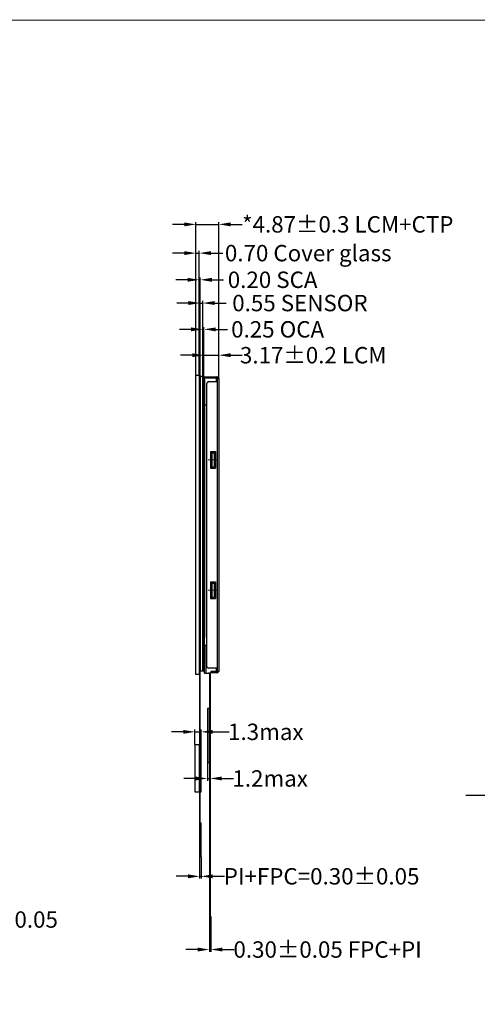
# Model space of a CAD drawing. Units: millimetres. Extents: x -1 to 3281, y -372 to 1.
# Drawn here: x 2991 to 3088, y -256 to -46 of the extents above; entities that cross this region are included whole.
import ezdxf

# ---------------------------------------------------------------- set-up
doc = ezdxf.new("R2010")
doc.units = ezdxf.units.MM
doc.header["$PDMODE"] = 34
for name, color, linetype in [('Adhesive', 2, 'Continuous'), ('DIM', 3, 'Continuous'), ('FPC', 40, 'Continuous'), ('LCD', 6, 'Continuous'), ('Lens', 4, 'Continuous'), ('S G', 170, 'Continuous'), ('下铁框', 4, 'Continuous'), ('胶框', 7, 'Continuous')]:
    doc.layers.add(name, color=color, linetype=linetype)
doc.layers.add('LG', color=135, linetype='Continuous', lineweight=13)
doc.layers.add('SCA', color=50, linetype='Continuous', lineweight=9)
doc.styles.get("Standard").update_dxf_attribs({"font": 'arial.ttf', "height": 3.5})
doc.dimstyles.get("Standard").update_dxf_attribs({"dimtxt": 3.5, "dimasz": 2.5, "dimexe": 0.5, "dimexo": 0.1, "dimgap": 0.09, "dimtad": 0, "dimzin": 0, "dimdsep": 46, "dimtxsty": 'Standard', "dimcen": 0.09, "dimclrd": 256, "dimclre": 256, "dimclrt": 256, "dimadec": 0, "dimazin": 0, "dimtfac": 1, "dimtmove": 0, "dimatfit": 3, "dimfxl": 1, "dimtolj": 1, "dimtzin": 0, "dimlwd": -1, "dimlwe": -1, "dimarcsym": 0})
doc.dimstyles.new('STANDARD$0', dxfattribs={"dimtxt": 5, "dimasz": 5, "dimexe": 1, "dimexo": 0.1, "dimgap": 0.5, "dimtad": 0, "dimzin": 1, "dimdsep": 46, "dimtxsty": 'Standard', "dimcen": 0.09, "dimclrd": 256, "dimclre": 256, "dimclrt": 256, "dimadec": 0, "dimazin": 2, "dimtfac": 1, "dimtmove": 0, "dimatfit": 3, "dimfxl": 1, "dimtolj": 1, "dimarcsym": 0})

# ---------------------------------------------------------------- blocks, each defined once
blk = doc.blocks.new('*D20')
at = {"layer": 'Defpoints', "color": 0}
for p in [(3031.06, -241.26), (3031.36, -241.26), (3031.36, -244.34)]:
    blk.add_point(p, dxfattribs=at)
at = {"layer": 'DIM'}
for p, q in [((3031.06, -241.36), (3031.06, -244.84)), ((3031.36, -241.36), (3031.36, -244.84)), ((3028.56, -244.34), (3026.06, -244.34)), ((3031.06, -244.34), (3031.36, -244.34)), ((3033.86, -244.34), (3036.36, -244.34))]:
    blk.add_line(p, q, dxfattribs=at)
for points in [[(3028.56, -243.93), (3028.56, -244.76), (3031.06, -244.34)], [(3033.86, -243.93), (3033.86, -244.76), (3031.36, -244.34)]]:
    blk.add_solid(points, dxfattribs=at)
at = {"layer": 'DIM', "insert": (3056.29, -244.34), "char_height": 3.5, "attachment_point": 5}
blk.add_mtext('\\A1;0.30%%P0.05 FPC+PI', dxfattribs=at)
blk = doc.blocks.new('*D17')
at = {"layer": 'Defpoints', "color": 0}
for p in [(3033.08, -117.47), (3029.91, -122.73), (3033.08, -122.52)]:
    blk.add_point(p, dxfattribs=at)
at = {"layer": 'DIM'}
for p, q in [((3027.41, -117.47), (3024.91, -117.47)), ((3029.91, -122.63), (3029.91, -116.97)), ((3029.91, -117.47), (3033.08, -117.47)), ((3033.08, -122.42), (3033.08, -116.97)), ((3035.58, -117.47), (3038.08, -117.47))]:
    blk.add_line(p, q, dxfattribs=at)
for points in [[(3027.41, -117.05), (3027.41, -117.89), (3029.91, -117.47)], [(3035.58, -117.05), (3035.58, -117.89), (3033.08, -117.47)]]:
    blk.add_solid(points, dxfattribs=at)
at = {"layer": 'DIM', "insert": (3053.22, -117.47), "char_height": 3.5, "attachment_point": 5}
blk.add_mtext('\\A1;3.17%%P0.2 LCM', dxfattribs=at)
blk = doc.blocks.new('*D18')
at = {"layer": 'Defpoints', "color": 0}
for p in [(3028.99, -224.47), (3029.29, -224.47), (3029.29, -228.71)]:
    blk.add_point(p, dxfattribs=at)
at = {"layer": 'DIM'}
for p, q in [((3028.99, -224.57), (3028.99, -229.21)), ((3029.29, -224.57), (3029.29, -229.21)), ((3026.49, -228.71), (3023.99, -228.71)), ((3028.99, -228.71), (3029.29, -228.71)), ((3031.79, -228.71), (3034.29, -228.71))]:
    blk.add_line(p, q, dxfattribs=at)
for points in [[(3026.49, -228.29), (3026.49, -229.13), (3028.99, -228.71)], [(3031.79, -228.29), (3031.79, -229.13), (3029.29, -228.71)]]:
    blk.add_solid(points, dxfattribs=at)
at = {"layer": 'DIM', "insert": (3055.01, -228.71), "char_height": 3.5, "attachment_point": 5}
blk.add_mtext('\\A1;PI+FPC=0.30%%P0.05', dxfattribs=at)
blk = doc.blocks.new('*D21')
at = {"layer": 'Defpoints', "color": 0}
for p in [(3029.29, -197.87), (3027.99, -200.67), (3029.29, -200.67)]:
    blk.add_point(p, dxfattribs=at)
at = {"layer": 'DIM'}
for p, q in [((3027.99, -200.57), (3027.99, -197.37)), ((3029.29, -200.57), (3029.29, -197.37)), ((3025.49, -197.87), (3022.99, -197.87)), ((3027.99, -197.87), (3029.29, -197.87)), ((3031.79, -197.87), (3035.29, -197.87))]:
    blk.add_line(p, q, dxfattribs=at)
for points in [[(3025.49, -197.46), (3025.49, -198.29), (3027.99, -197.87)], [(3031.79, -197.46), (3031.79, -198.29), (3029.29, -197.87)]]:
    blk.add_solid(points, dxfattribs=at)
at = {"layer": 'DIM', "insert": (3043.11, -197.87), "char_height": 3.5, "attachment_point": 5}
blk.add_mtext('\\A1;1.3max', dxfattribs=at)
blk = doc.blocks.new('*D22')
at = {"layer": 'Defpoints', "color": 0}
for p in [(3029.91, -111.95), (3029.66, -122.04), (3029.91, -122.04)]:
    blk.add_point(p, dxfattribs=at)
at = {"layer": 'DIM'}
for p, q in [((3027.16, -111.95), (3024.66, -111.95)), ((3029.66, -121.94), (3029.66, -111.45)), ((3029.66, -111.95), (3029.91, -111.95)), ((3029.91, -121.94), (3029.91, -111.45)), ((3032.41, -111.95), (3034.91, -111.95))]:
    blk.add_line(p, q, dxfattribs=at)
for points in [[(3027.16, -111.54), (3027.16, -112.37), (3029.66, -111.95)], [(3032.41, -111.54), (3032.41, -112.37), (3029.91, -111.95)]]:
    blk.add_solid(points, dxfattribs=at)
at = {"layer": 'DIM', "insert": (3045.63, -111.95), "char_height": 3.5, "attachment_point": 5}
blk.add_mtext('\\A1;0.25 OCA', dxfattribs=at)
blk = doc.blocks.new('*D23')
at = {"layer": 'Defpoints', "color": 0}
for p in [(3029.66, -106.34), (3029.11, -122.04), (3029.66, -122.04)]:
    blk.add_point(p, dxfattribs=at)
at = {"layer": 'DIM'}
for p, q in [((3026.61, -106.34), (3024.11, -106.34)), ((3029.11, -121.94), (3029.11, -105.84)), ((3029.11, -106.34), (3029.66, -106.34)), ((3029.66, -121.94), (3029.66, -105.84)), ((3032.16, -106.34), (3034.66, -106.34))]:
    blk.add_line(p, q, dxfattribs=at)
for points in [[(3026.61, -105.92), (3026.61, -106.75), (3029.11, -106.34)], [(3032.16, -105.92), (3032.16, -106.75), (3029.66, -106.34)]]:
    blk.add_solid(points, dxfattribs=at)
at = {"layer": 'DIM', "insert": (3050.38, -106.34), "char_height": 3.5, "attachment_point": 5}
blk.add_mtext('\\A1;0.55 SENSOR', dxfattribs=at)
blk = doc.blocks.new('*D24')
at = {"layer": 'Defpoints', "color": 0}
for p in [(3029.11, -101.37), (3028.91, -122.04), (3029.11, -122.04)]:
    blk.add_point(p, dxfattribs=at)
at = {"layer": 'DIM'}
for p, q in [((3028.91, -121.94), (3028.91, -100.87)), ((3029.11, -121.94), (3029.11, -100.87)), ((3026.41, -101.37), (3023.91, -101.37)), ((3028.91, -101.37), (3029.11, -101.37)), ((3031.61, -101.37), (3034.11, -101.37))]:
    blk.add_line(p, q, dxfattribs=at)
for points in [[(3026.41, -100.96), (3026.41, -101.79), (3028.91, -101.37)], [(3031.61, -100.96), (3031.61, -101.79), (3029.11, -101.37)]]:
    blk.add_solid(points, dxfattribs=at)
at = {"layer": 'DIM', "insert": (3044.56, -101.37), "char_height": 3.5, "attachment_point": 5}
blk.add_mtext('\\A1;0.20 SCA', dxfattribs=at)
blk = doc.blocks.new('*D25')
at = {"layer": 'Defpoints', "color": 0}
for p in [(3028.91, -95.68), (3028.21, -121.74), (3028.91, -121.81)]:
    blk.add_point(p, dxfattribs=at)
at = {"layer": 'DIM'}
for p, q in [((3025.71, -95.68), (3023.21, -95.68)), ((3028.21, -121.64), (3028.21, -95.18)), ((3028.21, -95.68), (3028.91, -95.68)), ((3028.91, -121.71), (3028.91, -95.18)), ((3031.41, -95.68), (3033.91, -95.68))]:
    blk.add_line(p, q, dxfattribs=at)
for points in [[(3025.71, -95.26), (3025.71, -96.09), (3028.21, -95.68)], [(3031.41, -95.26), (3031.41, -96.09), (3028.91, -95.68)]]:
    blk.add_solid(points, dxfattribs=at)
at = {"layer": 'DIM', "insert": (3052.15, -95.68), "char_height": 3.5, "attachment_point": 5}
blk.add_mtext('\\A1;0.70 Cover glass', dxfattribs=at)
blk = doc.blocks.new('*D19')
at = {"layer": 'Defpoints', "color": 0}
for p in [(3033.08, -89.54), (3028.21, -121.97), (3033.08, -122.52)]:
    blk.add_point(p, dxfattribs=at)
at = {"layer": 'DIM'}
for p, q in [((3025.71, -89.54), (3023.21, -89.54)), ((3028.21, -121.87), (3028.21, -89.04)), ((3028.21, -89.54), (3033.08, -89.54)), ((3033.08, -122.42), (3033.08, -89.04)), ((3035.58, -89.54), (3038.08, -89.54))]:
    blk.add_line(p, q, dxfattribs=at)
for points in [[(3025.71, -89.13), (3025.71, -89.96), (3028.21, -89.54)], [(3035.58, -89.13), (3035.58, -89.96), (3033.08, -89.54)]]:
    blk.add_solid(points, dxfattribs=at)
at = {"layer": 'DIM', "insert": (3060.59, -89.54), "char_height": 3.5, "attachment_point": 5}
blk.add_mtext('\\A1;*4.87{\\fArial|b0|i0|c134|p34;%%P}0.3 LCM+CTP', dxfattribs=at)
blk = doc.blocks.new('*D26')
at = {"layer": 'Defpoints', "color": 0}
for p in [(3030.64, -204.13), (3031.21, -204.13), (3031.21, -207.82)]:
    blk.add_point(p, dxfattribs=at)
at = {"layer": 'DIM'}
for p, q in [((3030.64, -204.23), (3030.64, -208.32)), ((3031.21, -204.23), (3031.21, -208.32)), ((3028.14, -207.82), (3025.64, -207.82)), ((3030.64, -207.82), (3031.21, -207.82)), ((3033.71, -207.82), (3036.21, -207.82))]:
    blk.add_line(p, q, dxfattribs=at)
for points in [[(3028.14, -207.41), (3028.14, -208.24), (3030.64, -207.82)], [(3033.71, -207.41), (3033.71, -208.24), (3031.21, -207.82)]]:
    blk.add_solid(points, dxfattribs=at)
at = {"layer": 'DIM', "insert": (3044.03, -207.82), "char_height": 3.5, "attachment_point": 5}
blk.add_mtext('\\A1;1.2max', dxfattribs=at)
blk = doc.blocks.new('*D30')
at = {"layer": 'Defpoints', "color": 0}
for p in [(2951.57, -224.27), (2954.07, -224.27), (2954.07, -237.94)]:
    blk.add_point(p, dxfattribs=at)
at = {"layer": 'DIM'}
for p, q in [((2951.57, -224.37), (2951.57, -238.44)), ((2954.07, -224.37), (2954.07, -238.44)), ((2949.07, -237.94), (2946.57, -237.94)), ((2951.57, -237.94), (2954.07, -237.94)), ((2956.57, -237.94), (2959.07, -237.94))]:
    blk.add_line(p, q, dxfattribs=at)
for points in [[(2949.07, -237.52), (2949.07, -238.35), (2951.57, -237.94)], [(2956.57, -237.52), (2956.57, -238.35), (2954.07, -237.94)]]:
    blk.add_solid(points, dxfattribs=at)
at = {"layer": 'DIM', "insert": (2978.5, -237.94), "char_height": 3.5, "attachment_point": 5}
blk.add_mtext('\\A1;P0.5*5=2.50{\\fArial|b0|i0|c134|p34;%%P}0.05', dxfattribs=at)

msp = doc.modelspace()

# ---------------------------------------------------------------- linework, layer by layer
at = {"color": 7, "lineweight": 13, "const_width": 0.175}
msp.add_lwpolyline([(2811.005, -371.827), (2811.005, -45.937), (3281.235, -45.937), (3281.235, -371.827)], close=True, dxfattribs=at)
at = {"color": 7, "lineweight": 13}
msp.add_lwpolyline([(3030.909, -122.319), (3032.579, -122.319)], dxfattribs=at)
msp.add_lwpolyline([(3030.909, -122.319), (3032.579, -122.319)], dxfattribs=at)
at = {"color": 7}
for points in [[(3032.579, -122.369), (3030.909, -122.369)], [(3032.579, -122.369), (3030.909, -122.369)], [(3032.579, -185.019), (3031.369, -185.019), (3031.369, -185.319), (3030.909, -185.319)], [(3032.579, -185.019), (3031.369, -185.019), (3031.369, -185.319), (3030.909, -185.319)], [(3031.059, -188.394), (3031.059, -189.304)], [(3031.059, -188.394), (3031.059, -189.304)]]:
    msp.add_lwpolyline(points, dxfattribs=at)
at = {"layer": 'Adhesive'}
msp.add_lwpolyline([(3029.909, -122.039), (3029.659, -122.039), (3029.659, -184.839), (3029.909, -184.839)], close=True, dxfattribs=at)
at = {"layer": 'DIM'}
msp.add_lwpolyline([(3031.059, -192.864), (3030.641, -192.864), (3030.641, -204.432), (3031.059, -204.432)], close=True, dxfattribs=at)
at = {"layer": 'FPC'}
for p, q in [((3029.089, -182.899), (3028.989, -182.899)), ((3028.989, -182.899), (3028.989, -224.469)), ((3029.089, -224.469), (3029.089, -182.899)), ((3031.059, -185.319), (3031.059, -219.486)), ((3031.059, -185.639), (3031.059, -236.276)), ((3031.209, -185.319), (3031.209, -219.519)), ((3031.209, -185.639), (3031.209, -236.309)), ((3031.059, -219.486), (3031.059, -241.259)), ((3031.209, -219.519), (3031.209, -241.259)), ((3031.059, -236.276), (3031.059, -241.259)), ((3031.059, -237.259), (3031.059, -241.259)), ((3031.209, -236.309), (3031.209, -241.259)), ((3031.359, -237.259), (3031.209, -237.259)), ((3031.359, -237.259), (3031.359, -241.259)), ((3031.059, -241.259), (3031.359, -241.259))]:
    msp.add_line(p, q, dxfattribs=at)
msp.add_lwpolyline([(3029.289, -217.369), (3029.089, -217.369), (3029.089, -224.469), (3029.289, -224.469)], close=True, dxfattribs=at)
msp.add_lwpolyline([(3028.989, -224.469), (3029.089, -224.469)], dxfattribs=at)
at = {"layer": 'LCD', "color": 2}
msp.add_lwpolyline([(3030.009, -177.699), (3029.909, -177.699), (3029.909, -125.139), (3030.009, -125.139)], close=True, dxfattribs=at)
at = {"layer": 'LCD'}
msp.add_lwpolyline([(3030.059, -179.369), (3030.059, -128.069)], dxfattribs=at)
at = {"layer": 'LCD', "color": 1}
for points in [[(3028.989, -200.669), (3027.99, -200.669), (3027.99, -210.669), (3028.989, -210.669)], [(3029.288, -200.669), (3029.089, -200.669), (3029.089, -210.669), (3029.288, -210.669)]]:
    msp.add_lwpolyline(points, close=True, dxfattribs=at)
at = {"layer": 'Lens'}
msp.add_lwpolyline([(3028.909, -121.739), (3028.909, -185.639), (3028.209, -185.639), (3028.209, -121.739)], close=True, dxfattribs=at)
at = {"layer": 'LG', "color": 7}
msp.add_line((3031.369, -185.019), (3031.369, -185.319), dxfattribs=at)
at = {"layer": 'S G', "color": 0}
msp.add_lwpolyline([(3029.659, -122.039), (3029.109, -122.039), (3029.109, -184.839), (3029.659, -184.839)], close=True, dxfattribs=at)
at = {"layer": 'SCA'}
msp.add_lwpolyline([(3029.109, -122.039), (3028.909, -122.039), (3028.909, -184.839), (3029.109, -184.839)], close=True, dxfattribs=at)
at = {"layer": '下铁框', "color": 5}
for p, q in [((3030.459, -122.119), (3032.679, -122.119)), ((3030.459, -122.119), (3030.459, -122.319)), ((3030.459, -122.319), (3032.579, -122.319)), ((3030.459, -123.619), (3030.459, -183.769)), ((3030.959, -123.119), (3032.579, -123.119)), ((3030.959, -123.119), (3032.579, -123.119)), ((3033.079, -122.519), (3033.079, -184.869)), ((3031.319, -138.019), (3032.369, -138.019)), ((3031.319, -138.019), (3031.319, -141.619)), ((3032.369, -138.019), (3032.369, -141.619)), ((3031.319, -141.619), (3032.369, -141.619)), ((3031.319, -165.819), (3032.369, -165.819)), ((3031.319, -165.819), (3031.319, -169.419)), ((3032.369, -165.819), (3032.369, -169.419)), ((3031.319, -169.419), (3032.369, -169.419)), ((3032.579, -184.269), (3032.579, -185.269)), ((3032.679, -185.269), (3031.469, -185.269)), ((3031.869, -185.069), (3031.869, -185.269)), ((3032.109, -185.069), (3032.109, -185.269))]:
    msp.add_line(p, q, dxfattribs=at)
at = {"layer": '下铁框', "lineweight": 13}
for p, q in [((3032.579, -122.119), (3032.579, -123.119)), ((3032.579, -122.119), (3032.579, -123.119)), ((3032.885, -139.819), (3030.796, -139.819)), ((3032.885, -167.619), (3030.796, -167.619)), ((3032.579, -184.269), (3030.959, -184.269)), ((3032.579, -185.069), (3031.469, -185.069)), ((3031.469, -185.069), (3031.469, -185.269))]:
    msp.add_line(p, q, dxfattribs=at)
at = {"layer": '下铁框', "color": 5}
for points in [[(3030.909, -123.121, -0.0250471), (3030.959, -123.119), (3032.579, -123.119), (3032.579, -122.119)], [(3030.909, -122.119), (3032.679, -122.119, -0.4142136), (3033.079, -122.519), (3033.079, -184.869, -0.4142136), (3032.679, -185.269), (3031.469, -185.269), (3031.469, -185.069), (3032.579, -185.069)], [(3030.909, -122.119), (3032.679, -122.119, -0.4142136), (3033.079, -122.519), (3033.079, -184.869, -0.4142136), (3032.679, -185.269), (3031.469, -185.269), (3031.469, -185.069), (3032.579, -185.069)], [(3030.909, -123.121, -0.0250471), (3030.959, -123.119), (3032.579, -123.119), (3032.579, -122.119)], [(3030.909, -123.121, -0.0250471), (3030.959, -123.119), (3032.579, -123.119), (3032.579, -122.119)], [(3032.579, -185.269), (3032.579, -184.269), (3030.959, -184.269, -0.0250471), (3030.909, -184.266)], [(3032.579, -185.269), (3032.579, -184.269), (3030.959, -184.269, -0.0250471), (3030.909, -184.266)]]:
    msp.add_lwpolyline(points, format="xyb", dxfattribs=at)
for points in [[(3031.869, -185.069), (3031.869, -185.269)], [(3031.869, -185.069), (3031.869, -185.269)], [(3032.109, -185.069), (3032.109, -185.269)], [(3032.109, -185.069), (3032.109, -185.269)]]:
    msp.add_lwpolyline(points, dxfattribs=at)
for centre, radius, start, end in [((3030.959, -123.619), 0.5, 90, 180), ((3030.959, -123.619), 0.5, 90, 180), ((3030.959, -123.619), 0.5, 90, 180), ((3032.679, -122.519), 0.4, 0, 90), ((3030.959, -183.769), 0.5, 180, 270), ((3032.679, -184.869), 0.4, 270, 0)]:
    msp.add_arc(centre, radius, start, end, dxfattribs=at)
at = {"layer": '下铁框', "lineweight": 13}
msp.add_arc((3032.679, -122.519), 0.4, 0, 90, dxfattribs=at)
at = {"layer": '胶框', "color": 7}
for p, q in [((3030.009, -122.119), (3030.359, -122.119)), ((3030.009, -128.069), (3030.009, -122.119)), ((3030.109, -128.069), (3030.109, -122.119)), ((3030.109, -128.069), (3030.109, -122.119)), ((3030.359, -122.369), (3030.359, -122.119)), ((3032.829, -122.369), (3030.359, -122.369)), ((3032.829, -185.019), (3032.829, -122.369)), ((3030.009, -128.069), (3030.459, -128.069)), ((3030.109, -128.069), (3030.559, -128.069)), ((3030.109, -128.069), (3030.559, -128.069)), ((3031.369, -138.319), (3032.169, -138.319)), ((3031.369, -141.319), (3031.369, -138.319)), ((3031.669, -141.319), (3031.669, -138.319)), ((3032.169, -141.319), (3032.169, -138.319)), ((3031.369, -141.319), (3032.169, -141.319)), ((3031.369, -166.119), (3032.169, -166.119)), ((3031.369, -169.119), (3031.369, -166.119)), ((3031.669, -169.119), (3031.669, -166.119)), ((3032.169, -169.119), (3032.169, -166.119)), ((3031.369, -169.119), (3032.169, -169.119)), ((3030.009, -185.319), (3030.009, -179.369)), ((3030.009, -179.369), (3030.459, -179.369)), ((3030.359, -185.319), (3030.359, -179.369)), ((3030.009, -185.319), (3031.369, -185.319)), ((3032.829, -185.019), (3031.369, -185.019))]:
    msp.add_line(p, q, dxfattribs=at)

# ---------------------------------------------------------------- dimensions: what is measured, and where the dimension line sits
at = {"layer": 'DIM'}
for base, p1, p2, text, picture, middle in [((3033.079, -89.544), (3028.209, -121.97), (3033.079, -122.519), '*<>{\\fArial|b0|i0|c134|p34;%%P}0.3 LCM+CTP', '*D19', (3060.594, -89.544)), ((3028.909, -95.676), (3028.209, -121.739), (3028.909, -121.809), '<> Cover glass', '*D25', (3052.148, -95.676)), ((3029.109, -101.372), (3028.909, -122.039), (3029.109, -122.039), '<> SCA', '*D24', (3044.562, -101.372)), ((3029.659, -106.338), (3029.109, -122.039), (3029.659, -122.039), '<> SENSOR', '*D23', (3050.378, -106.338)), ((3029.909, -111.954), (3029.659, -122.039), (3029.909, -122.039), '<> OCA', '*D22', (3045.633, -111.954)), ((3033.079, -117.47), (3029.909, -122.733), (3033.079, -122.519), '3.17%%P0.2 LCM', '*D17', (3053.221, -117.47)), ((3031.209, -207.823), (3030.641, -204.127), (3031.209, -204.127), '1.2max', '*D26', (3044.032, -207.823)), ((3029.289, -228.709), (3028.989, -224.469), (3029.289, -224.469), 'PI+FPC=0.30%%P0.05', '*D18', (3055.005, -228.709)), ((3031.359, -244.345), (3031.059, -241.259), (3031.359, -241.259), '0.30%%P0.05 FPC+PI', '*D20', (3056.292, -244.345))]:
    dim = msp.add_linear_dim(base=base, p1=p1, p2=p2, text=text, dimstyle='Standard', dxfattribs=at)
    dim.commit()
    dim.dimension.update_dxf_attribs({"geometry": picture, "text_midpoint": middle})
dim = msp.add_linear_dim(base=(3029.288, -197.874), p1=(3027.99, -200.669), p2=(3029.288, -200.669), text='1.3max', dimstyle='Standard', dxfattribs=at)
dim.commit()
dim.dimension.update_dxf_attribs({"geometry": '*D21', "text_midpoint": (3043.111, -197.874), "dimtype": 160})
dim = msp.add_linear_dim(base=(2954.074, -237.938), p1=(2951.574, -224.269), p2=(2954.074, -224.269), text='P0.5*5=<>{\\fArial|b0|i0|c134|p34;%%P}0.05', dimstyle='STANDARD$0', override={"dimtxt": 3.5, "dimasz": 2.5, "dimexe": 0.5, "dimgap": 0.09, "dimzin": 0, "dimazin": 0, "dimtzin": 0, "dimlwd": 65535, "dimlwe": 65535}, dxfattribs=at)
dim.commit()
dim.dimension.update_dxf_attribs({"geometry": '*D30', "text_midpoint": (2978.503, -237.938)})

# ---------------------------------------------------------------- leaders
msp.add_leader([(3131.62, -209.094), (3121.065, -211.487), (3085.76, -211.487)], dimstyle='Standard', override={"dimgap": 0.09, "dimtad": 0}, dxfattribs=at)

doc.saveas('drawing.dxf')
